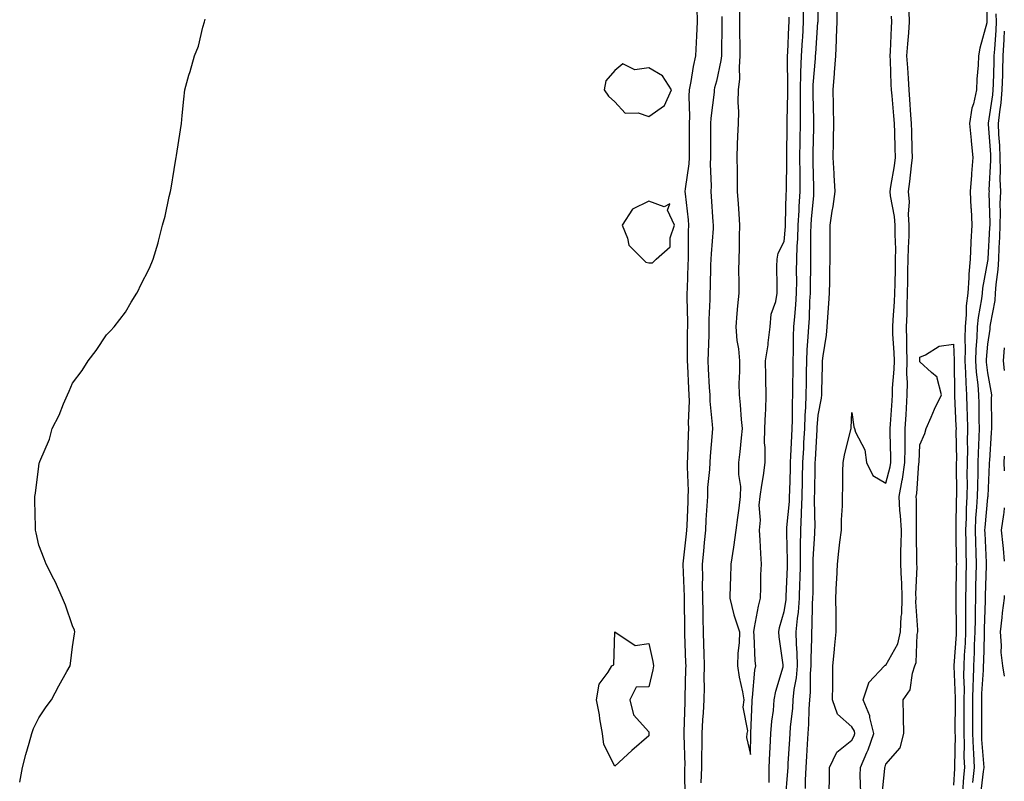
# Model space of a CAD drawing. Units: inches. Extents: x 976403 to 979043, y 7268858 to 7271498.
# Drawn here: x 978752 to 979043, y 7269948 to 7270173 of the extents above; entities that cross this region are included whole.
import ezdxf

# ---------------------------------------------------------------- set-up
doc = ezdxf.new("R2010")
doc.units = ezdxf.units.IN
doc.header["$MEASUREMENT"] = 0
doc.layers.add('Contour_97647268', color=7, linetype='Continuous', true_color=0xc9377a)

msp = doc.modelspace()

# ---------------------------------------------------------------- linework, layer by layer
at = {"layer": 'Contour_97647268'}
for points in [[(978978.47, 7269942.34, 3179), (978979.12, 7269950.85, 3179), (978979.17, 7269951.92, 3179), (978979.25, 7269953.12, 3179), (978979.71, 7269960.26, 3179), (978979.81, 7269961.92, 3179), (978979.94, 7269963.81, 3179), (978980.57, 7269969.4, 3179), (978980.73, 7269971.92, 3179), (978981.03, 7269974.9, 3179), (978981.65, 7269978.32, 3179), (978981.96, 7269981.92, 3179), (978981.89, 7269985.76, 3179), (978981.68, 7269988.29, 3179), (978981.6, 7269991.92, 3179), (978981.96, 7269995.83, 3179), (978982.25, 7269997.72, 3179), (978982.56, 7270001.92, 3179), (978982.68, 7270006.55, 3179), (978982.71, 7270007.26, 3179), (978982.81, 7270011.92, 3179), (978982.88, 7270016.75, 3179), (978982.87, 7270017.1, 3179), (978982.95, 7270021.92, 3179), (978983.16, 7270026.81, 3179), (978983.16, 7270027.03, 3179), (978983.34, 7270031.92, 3179), (978983.46, 7270036.51, 3179), (978983.47, 7270037.34, 3179), (978983.58, 7270041.92, 3179), (978983.79, 7270046.18, 3179), (978983.88, 7270047.75, 3179), (978984.09, 7270051.92, 3179), (978984.21, 7270055.76, 3179), (978984.41, 7270058.28, 3179), (978984.54, 7270061.92, 3179), (978984.59, 7270065.38, 3179), (978984.64, 7270068.51, 3179), (978984.68, 7270071.92, 3179), (978984.82, 7270075.15, 3179), (978985.16, 7270079.03, 3179), (978985.3, 7270081.92, 3179), (978985.47, 7270084.5, 3179), (978985.63, 7270089.5, 3179), (978985.78, 7270091.92, 3179), (978985.79, 7270094.18, 3179), (978985.86, 7270099.73, 3179), (978985.87, 7270101.92, 3179), (978985.95, 7270104.02, 3179), (978985.9, 7270109.77, 3179), (978985.98, 7270111.92, 3179), (978986.1, 7270113.87, 3179), (978986.75, 7270120.62, 3179), (978986.83, 7270121.92, 3179), (978986.82, 7270123.15, 3179), (978986.56, 7270130.43, 3179), (978986.55, 7270131.92, 3179), (978986.57, 7270133.4, 3179), (978986.78, 7270140.65, 3179), (978986.81, 7270141.92, 3179), (978986.8, 7270143.17, 3179), (978986.59, 7270150.46, 3179), (978986.58, 7270151.92, 3179), (978986.62, 7270153.35, 3179), (978987.27, 7270161.14, 3179), (978987.3, 7270161.92, 3179), (978987.35, 7270162.62, 3179), (978988.01, 7270171.88, 3179), (978988.02, 7270171.92, 3179), (978988.02, 7270171.95, 3179), (978987.98, 7270181.85, 3179)], [(979037.75, 7270181.62, 3176), (979037.86, 7270172.11, 3176), (979037.87, 7270171.92, 3176), (979037.83, 7270171.7, 3176), (979035.76, 7270164.21, 3176), (979035.36, 7270161.92, 3176), (979035.3, 7270159.17, 3176), (979034.9, 7270155.07, 3176), (979034.83, 7270151.92, 3176), (979033.92, 7270147.79, 3176), (979033.45, 7270146.52, 3176), (979032.77, 7270141.92, 3176), (979033.18, 7270137.05, 3176), (979033.24, 7270136.73, 3176), (979033.7, 7270131.92, 3176), (979033.35, 7270127.22, 3176), (979033.29, 7270126.68, 3176), (979032.96, 7270121.92, 3176), (979033.17, 7270117.04, 3176), (979033.19, 7270116.78, 3176), (979033.4, 7270111.92, 3176), (979033.16, 7270107.03, 3176), (979033.14, 7270106.83, 3176), (979032.93, 7270101.92, 3176), (979032.52, 7270097.45, 3176), (979032.53, 7270096.4, 3176), (979032.2, 7270091.92, 3176), (979031.78, 7270088.19, 3176), (979031.77, 7270085.64, 3176), (979031.43, 7270081.92, 3176), (979031.32, 7270078.65, 3176), (979031.44, 7270075.31, 3176), (979031.35, 7270071.92, 3176), (979031.58, 7270068.39, 3176), (979031.6, 7270065.47, 3176), (979031.86, 7270061.92, 3176), (979031.97, 7270058, 3176), (979032.05, 7270055.92, 3176), (979032.16, 7270051.92, 3176), (979032.08, 7270047.89, 3176), (979032.11, 7270045.98, 3176), (979032.03, 7270041.92, 3176), (979031.98, 7270037.99, 3176), (979031.99, 7270035.86, 3176), (979031.93, 7270031.92, 3176), (979031.74, 7270028.23, 3176), (979031.72, 7270025.59, 3176), (979031.55, 7270021.92, 3176), (979031.64, 7270018.33, 3176), (979031.67, 7270015.54, 3176), (979031.78, 7270011.92, 3176), (979031.69, 7270008.28, 3176), (979031.63, 7270005.5, 3176), (979031.55, 7270001.92, 3176), (979031.54, 7269998.43, 3176), (979031.59, 7269995.46, 3176), (979031.58, 7269991.92, 3176), (979031.42, 7269988.55, 3176), (979031.17, 7269985.05, 3176), (979031.02, 7269981.92, 3176), (979030.96, 7269979.01, 3176), (979031.12, 7269974.99, 3176), (979031.06, 7269971.92, 3176), (979031.06, 7269968.91, 3176), (979031.04, 7269964.91, 3176), (979031.03, 7269961.92, 3176), (979031.14, 7269958.83, 3176), (979031.1, 7269954.97, 3176), (979031.21, 7269951.92, 3176), (979030.93, 7269949.04, 3176), (979030.69, 7269944.56, 3176)], [(978952.24, 7270176.11, 3179), (978952.36, 7270171.92, 3179), (978952.16, 7270167.81, 3179), (978952.03, 7270165.9, 3179), (978951.84, 7270161.92, 3179), (978951.16, 7270158.81, 3179), (978950.53, 7270154.4, 3179), (978950.04, 7270151.92, 3179), (978949.94, 7270150.03, 3179), (978950.11, 7270143.98, 3179), (978950.02, 7270141.92, 3179), (978950.01, 7270139.96, 3179), (978950.02, 7270133.89, 3179), (978950.01, 7270131.92, 3179), (978949.92, 7270130.05, 3179), (978948.78, 7270122.65, 3179), (978948.73, 7270121.92, 3179), (978948.8, 7270121.17, 3179), (978949.68, 7270113.55, 3179), (978949.82, 7270111.92, 3179), (978949.75, 7270110.22, 3179), (978949.75, 7270103.62, 3179), (978949.68, 7270101.92, 3179), (978949.64, 7270100.33, 3179), (978949.39, 7270093.26, 3179), (978949.35, 7270091.92, 3179), (978949.33, 7270090.64, 3179), (978949.49, 7270083.36, 3179), (978949.47, 7270081.92, 3179), (978949.44, 7270080.53, 3179), (978949.44, 7270073.31, 3179), (978949.42, 7270071.92, 3179), (978949.49, 7270070.48, 3179), (978949.84, 7270063.71, 3179), (978949.93, 7270061.92, 3179), (978949.99, 7270059.98, 3179), (978949.73, 7270053.6, 3179), (978949.79, 7270051.92, 3179), (978949.69, 7270050.28, 3179), (978949.48, 7270043.35, 3179), (978949.4, 7270041.92, 3179), (978949.36, 7270040.61, 3179), (978949.69, 7270033.56, 3179), (978949.65, 7270031.92, 3179), (978949.56, 7270030.41, 3179), (978949.31, 7270023.18, 3179), (978949.24, 7270021.92, 3179), (978949.14, 7270020.83, 3179), (978948.14, 7270012.01, 3179), (978948.13, 7270011.92, 3179), (978948.14, 7270011.83, 3179), (978948.52, 7270002.39, 3179), (978948.52, 7270001.92, 3179), (978948.53, 7270001.44, 3179), (978948.62, 7269992.49, 3179), (978948.63, 7269991.92, 3179), (978948.65, 7269991.32, 3179), (978948.94, 7269982.81, 3179), (978948.97, 7269981.92, 3179), (978948.96, 7269981.01, 3179), (978948.72, 7269972.59, 3179), (978948.71, 7269971.92, 3179), (978948.67, 7269971.3, 3179), (978948.47, 7269962.34, 3179), (978948.45, 7269961.92, 3179), (978948.45, 7269961.52, 3179), (978948.67, 7269952.54, 3179), (978948.66, 7269951.92, 3179), (978948.64, 7269951.33, 3179), (978948.67, 7269942.55, 3179)], [(978973.59, 7269947.46, 3180), (978973.61, 7269951.92, 3180), (978973.79, 7269956.18, 3180), (978973.91, 7269957.78, 3180), (978974.09, 7269961.92, 3180), (978974.4, 7269965.57, 3180), (978974.84, 7269968.71, 3180), (978975.13, 7269971.92, 3180), (978975.56, 7269974.41, 3180), (978977.7, 7269981.57, 3180), (978977.78, 7269981.92, 3180), (978977.75, 7269982.22, 3180), (978976.55, 7269990.42, 3180), (978976.41, 7269991.92, 3180), (978976.7, 7269993.27, 3180), (978978.05, 7269997.98, 3180), (978978.58, 7270001.39, 3180), (978978.62, 7270001.92, 3180), (978978.64, 7270002.51, 3180), (978978.98, 7270010.99, 3180), (978979.01, 7270011.92, 3180), (978979.02, 7270012.89, 3180), (978978.78, 7270021.19, 3180), (978978.8, 7270021.92, 3180), (978978.83, 7270022.7, 3180), (978979.59, 7270030.38, 3180), (978979.65, 7270031.92, 3180), (978979.69, 7270033.56, 3180), (978979.89, 7270040.08, 3180), (978979.92, 7270041.92, 3180), (978980.03, 7270043.9, 3180), (978980.31, 7270049.66, 3180), (978980.41, 7270051.92, 3180), (978980.5, 7270054.37, 3180), (978980.47, 7270059.5, 3180), (978980.56, 7270061.92, 3180), (978980.59, 7270064.46, 3180), (978980.64, 7270069.33, 3180), (978980.67, 7270071.92, 3180), (978980.78, 7270074.65, 3180), (978980.8, 7270079.17, 3180), (978980.93, 7270081.92, 3180), (978981.15, 7270085.02, 3180), (978981.49, 7270088.48, 3180), (978981.71, 7270091.92, 3180), (978981.73, 7270095.6, 3180), (978981.72, 7270098.25, 3180), (978981.74, 7270101.92, 3180), (978981.89, 7270105.76, 3180), (978982.06, 7270107.91, 3180), (978982.2, 7270111.92, 3180), (978982.46, 7270116.33, 3180), (978982.49, 7270117.48, 3180), (978982.78, 7270121.92, 3180), (978982.73, 7270126.6, 3180), (978982.74, 7270127.23, 3180), (978982.69, 7270131.92, 3180), (978982.78, 7270136.65, 3180), (978982.78, 7270137.19, 3180), (978982.86, 7270141.92, 3180), (978982.84, 7270146.71, 3180), (978982.84, 7270147.13, 3180), (978982.83, 7270151.92, 3180), (978982.99, 7270156.86, 3180), (978982.99, 7270156.98, 3180), (978983.17, 7270161.92, 3180), (978983.44, 7270166.53, 3180), (978983.5, 7270167.37, 3180), (978983.77, 7270171.92, 3180), (978983.69, 7270176.28, 3180)], [(978984.28, 7269945.69, 3178), (978984.33, 7269948.2, 3178), (978984.51, 7269951.92, 3178), (978984.71, 7269955.26, 3178), (978984.92, 7269958.79, 3178), (978985.1, 7269961.92, 3178), (978985.3, 7269964.67, 3178), (978985.39, 7269969.26, 3178), (978985.57, 7269971.92, 3178), (978985.79, 7269974.18, 3178), (978985.81, 7269979.68, 3178), (978986.01, 7269981.92, 3178), (978985.97, 7269984, 3178), (978986.22, 7269990.09, 3178), (978986.18, 7269991.92, 3178), (978986.34, 7269993.63, 3178), (978986.38, 7270000.25, 3178), (978986.51, 7270001.92, 3178), (978986.55, 7270003.42, 3178), (978986.59, 7270010.46, 3178), (978986.61, 7270011.92, 3178), (978986.63, 7270013.34, 3178), (978987.08, 7270020.95, 3178), (978987.09, 7270021.92, 3178), (978987.14, 7270022.83, 3178), (978987, 7270030.87, 3178), (978987.03, 7270031.92, 3178), (978987.06, 7270032.91, 3178), (978987.21, 7270041.08, 3178), (978987.23, 7270041.92, 3178), (978987.27, 7270042.7, 3178), (978987.74, 7270051.61, 3178), (978987.76, 7270051.92, 3178), (978987.77, 7270052.2, 3178), (978988.05, 7270055.88, 3178), (978989.05, 7270060.92, 3178), (978989.16, 7270061.92, 3178), (978989.13, 7270063, 3178), (978989.39, 7270070.58, 3178), (978989.36, 7270071.92, 3178), (978989.51, 7270073.38, 3178), (978990.48, 7270079.49, 3178), (978990.72, 7270081.92, 3178), (978990.94, 7270084.81, 3178), (978991.17, 7270088.8, 3178), (978991.43, 7270091.92, 3178), (978991.48, 7270095.35, 3178), (978991.55, 7270098.42, 3178), (978991.59, 7270101.92, 3178), (978991.64, 7270105.51, 3178), (978991.59, 7270108.38, 3178), (978991.64, 7270111.92, 3178), (978992.23, 7270116.1, 3178), (978992.49, 7270117.48, 3178), (978993.05, 7270121.92, 3178), (978992.81, 7270126.68, 3178), (978992.78, 7270127.19, 3178), (978992.53, 7270131.92, 3178), (978992.57, 7270136.44, 3178), (978992.62, 7270137.35, 3178), (978992.66, 7270141.92, 3178), (978992.6, 7270146.47, 3178), (978992.55, 7270147.42, 3178), (978992.49, 7270151.92, 3178), (978992.87, 7270156.74, 3178), (978992.91, 7270157.06, 3178), (978993.25, 7270161.92, 3178), (978993.46, 7270166.51, 3178), (978993.44, 7270167.31, 3178), (978993.63, 7270171.92, 3178), (978993.64, 7270176.33, 3178)], [(978752.42, 7269947.55, 3179), (978753.25, 7269951.92, 3179), (978754.19, 7269955.78, 3179), (978755.22, 7269959.09, 3179), (978755.99, 7269961.92, 3179), (978756.53, 7269963.44, 3179), (978758.05, 7269966.61, 3179), (978760.19, 7269969.78, 3179), (978761.86, 7269971.92, 3179), (978763.94, 7269976.03, 3179), (978766.38, 7269980.25, 3179), (978767.32, 7269981.92, 3179), (978767.39, 7269982.58, 3179), (978768.05, 7269987.55, 3179), (978768.59, 7269991.38, 3179), (978768.71, 7269991.92, 3179), (978768.57, 7269992.44, 3179), (978768.05, 7269993.72, 3179), (978765.92, 7269999.79, 3179), (978765.03, 7270001.92, 3179), (978762.88, 7270006.75, 3179), (978762.49, 7270007.48, 3179), (978760.21, 7270011.92, 3179), (978759.65, 7270013.52, 3179), (978758.05, 7270017.48, 3179), (978757.24, 7270021.11, 3179), (978757.07, 7270021.92, 3179), (978757.11, 7270022.86, 3179), (978756.87, 7270030.74, 3179), (978756.92, 7270031.92, 3179), (978757.12, 7270032.85, 3179), (978758.05, 7270040.88, 3179), (978758.22, 7270041.75, 3179), (978758.23, 7270041.92, 3179), (978758.32, 7270042.19, 3179), (978761.21, 7270048.76, 3179), (978762.05, 7270051.92, 3179), (978764.06, 7270055.91, 3179), (978765.34, 7270059.21, 3179), (978766.51, 7270061.92, 3179), (978767.01, 7270062.96, 3179), (978768.05, 7270065.29, 3179), (978770.87, 7270069.1, 3179), (978772.66, 7270071.92, 3179), (978774.98, 7270074.99, 3179), (978778.05, 7270079.56, 3179), (978779.22, 7270080.75, 3179), (978780.27, 7270081.92, 3179), (978783.67, 7270086.3, 3179), (978785.35, 7270089.22, 3179), (978787.02, 7270091.92, 3179), (978787.42, 7270092.55, 3179), (978788.05, 7270094.12, 3179), (978790.72, 7270099.25, 3179), (978791.86, 7270101.92, 3179), (978793.26, 7270106.71, 3179), (978793.38, 7270107.25, 3179), (978794.59, 7270111.92, 3179), (978795.34, 7270114.63, 3179), (978796.55, 7270120.42, 3179), (978796.93, 7270121.92, 3179), (978797.13, 7270122.84, 3179), (978798.05, 7270128.35, 3179), (978798.53, 7270131.44, 3179), (978798.6, 7270131.92, 3179), (978798.69, 7270132.56, 3179), (978799.92, 7270140.05, 3179), (978800.21, 7270141.92, 3179), (978800.41, 7270144.28, 3179), (978800.84, 7270149.13, 3179), (978801.12, 7270151.92, 3179), (978802.37, 7270156.24, 3179), (978802.69, 7270157.28, 3179), (978803.99, 7270161.92, 3179), (978805.19, 7270164.78, 3179), (978806.49, 7270170.36, 3179), (978807, 7270171.92, 3179), (978807.17, 7270172.8, 3179)], [(978959.63, 7270173.5, 3180), (978959.63, 7270171.92, 3180), (978959.64, 7270170.33, 3180), (978959.49, 7270163.36, 3180), (978959.49, 7270161.92, 3180), (978959.38, 7270160.59, 3180), (978958.05, 7270154.41, 3180), (978957.51, 7270152.46, 3180), (978957.42, 7270151.92, 3180), (978957.38, 7270151.25, 3180), (978956.42, 7270143.55, 3180), (978956.34, 7270141.92, 3180), (978956.33, 7270140.2, 3180), (978956.28, 7270133.69, 3180), (978956.28, 7270131.92, 3180), (978956.18, 7270130.05, 3180), (978956.48, 7270123.49, 3180), (978956.38, 7270121.92, 3180), (978956.53, 7270120.4, 3180), (978957.03, 7270112.94, 3180), (978957.12, 7270111.92, 3180), (978957.08, 7270110.95, 3180), (978956.45, 7270103.52, 3180), (978956.38, 7270101.92, 3180), (978956.33, 7270100.2, 3180), (978956.19, 7270093.78, 3180), (978956.14, 7270091.92, 3180), (978956.12, 7270089.99, 3180), (978955.82, 7270084.15, 3180), (978955.79, 7270081.92, 3180), (978955.76, 7270079.63, 3180), (978955.57, 7270074.4, 3180), (978955.52, 7270071.92, 3180), (978955.65, 7270069.52, 3180), (978955.94, 7270064.03, 3180), (978956.05, 7270061.92, 3180), (978956.11, 7270059.98, 3180), (978956.8, 7270053.17, 3180), (978956.84, 7270051.92, 3180), (978956.76, 7270050.63, 3180), (978956.19, 7270043.78, 3180), (978956.09, 7270041.92, 3180), (978956.02, 7270039.89, 3180), (978955.44, 7270034.53, 3180), (978955.37, 7270031.92, 3180), (978955.22, 7270029.09, 3180), (978954.94, 7270025.03, 3180), (978954.78, 7270021.92, 3180), (978954.44, 7270018.31, 3180), (978954.23, 7270015.74, 3180), (978953.86, 7270011.92, 3180), (978953.91, 7270007.78, 3180), (978953.87, 7270006.1, 3180), (978953.91, 7270001.92, 3180), (978953.99, 7269997.86, 3180), (978954.05, 7269995.92, 3180), (978954.13, 7269991.92, 3180), (978954.24, 7269988.11, 3180), (978954.29, 7269985.68, 3180), (978954.4, 7269981.92, 3180), (978954.37, 7269978.24, 3180), (978954.4, 7269975.57, 3180), (978954.37, 7269971.92, 3180), (978954.13, 7269968, 3180), (978953.95, 7269966.02, 3180), (978953.72, 7269961.92, 3180), (978953.69, 7269957.56, 3180), (978953.65, 7269956.32, 3180), (978953.62, 7269951.92, 3180), (978953.47, 7269947.34, 3180)], [(978964.86, 7270175.11, 3181), (978964.88, 7270171.92, 3181), (978964.88, 7270168.75, 3181), (978964.98, 7270164.99, 3181), (978964.99, 7270161.92, 3181), (978964.72, 7270158.59, 3181), (978964.83, 7270155.14, 3181), (978964.5, 7270151.92, 3181), (978964.37, 7270148.24, 3181), (978964.55, 7270145.42, 3181), (978964.41, 7270141.92, 3181), (978964.31, 7270138.18, 3181), (978964.21, 7270135.76, 3181), (978964.11, 7270131.92, 3181), (978964.17, 7270128.04, 3181), (978964.12, 7270125.85, 3181), (978964.18, 7270121.92, 3181), (978964.43, 7270118.3, 3181), (978964.62, 7270115.35, 3181), (978964.86, 7270111.92, 3181), (978964.72, 7270108.59, 3181), (978964.77, 7270105.2, 3181), (978964.62, 7270101.92, 3181), (978964.59, 7270098.46, 3181), (978964.63, 7270095.34, 3181), (978964.61, 7270091.92, 3181), (978964.3, 7270088.17, 3181), (978964.08, 7270085.89, 3181), (978963.75, 7270081.92, 3181), (978964.02, 7270077.89, 3181), (978964.52, 7270075.45, 3181), (978964.83, 7270071.92, 3181), (978964.89, 7270068.76, 3181), (978964.7, 7270065.27, 3181), (978964.76, 7270061.92, 3181), (978965.08, 7270058.95, 3181), (978965.34, 7270054.63, 3181), (978965.62, 7270051.92, 3181), (978965.33, 7270049.2, 3181), (978964.91, 7270045.06, 3181), (978964.57, 7270041.92, 3181), (978964.53, 7270038.4, 3181), (978965.11, 7270034.86, 3181), (978965.07, 7270031.92, 3181), (978964.61, 7270028.48, 3181), (978964.31, 7270025.66, 3181), (978963.77, 7270021.92, 3181), (978963.09, 7270016.96, 3181), (978963.08, 7270016.89, 3181), (978962.3, 7270011.92, 3181), (978962.19, 7270007.78, 3181), (978962.07, 7270005.94, 3181), (978961.96, 7270001.92, 3181), (978963.13, 7269997, 3181), (978963.26, 7269996.71, 3181), (978964.88, 7269991.92, 3181), (978964.78, 7269988.65, 3181), (978964.36, 7269985.61, 3181), (978964.26, 7269981.92, 3181), (978964.71, 7269978.58, 3181), (978965.76, 7269974.21, 3181), (978966.12, 7269971.92, 3181), (978965.84, 7269969.71, 3181), (978967.23, 7269962.74, 3181), (978967.01, 7269961.92, 3181), (978966.9, 7269960.77, 3181), (978968.05, 7269955.72, 3181), (978968.17, 7269961.8, 3181), (978968.18, 7269961.92, 3181), (978968.19, 7269962.06, 3181), (978968.55, 7269971.42, 3181), (978968.6, 7269971.92, 3181), (978968.71, 7269972.58, 3181), (978969.38, 7269980.59, 3181), (978969.66, 7269981.92, 3181), (978969.51, 7269983.38, 3181), (978969.14, 7269990.83, 3181), (978969.04, 7269991.92, 3181), (978969.31, 7269993.18, 3181), (978970.43, 7269999.54, 3181), (978971.02, 7270001.92, 3181), (978971.16, 7270005.03, 3181), (978971.17, 7270008.8, 3181), (978971.32, 7270011.92, 3181), (978971.15, 7270015.02, 3181), (978970.93, 7270019.04, 3181), (978970.76, 7270021.92, 3181), (978971, 7270024.87, 3181), (978970.63, 7270029.34, 3181), (978970.91, 7270031.92, 3181), (978971.4, 7270035.27, 3181), (978971.91, 7270038.06, 3181), (978972.42, 7270041.92, 3181), (978972.47, 7270046.34, 3181), (978972.27, 7270047.7, 3181), (978972.34, 7270051.92, 3181), (978972.5, 7270056.37, 3181), (978972.6, 7270057.37, 3181), (978972.76, 7270061.92, 3181), (978972.67, 7270066.54, 3181), (978972.6, 7270067.37, 3181), (978972.5, 7270071.92, 3181), (978973.31, 7270076.66, 3181), (978973.32, 7270077.19, 3181), (978973.93, 7270081.92, 3181), (978974.23, 7270085.74, 3181), (978975.59, 7270089.46, 3181), (978975.92, 7270091.92, 3181), (978975.95, 7270094.02, 3181), (978975.9, 7270099.77, 3181), (978975.92, 7270101.92, 3181), (978976.31, 7270103.66, 3181), (978978.05, 7270107.12, 3181), (978978.41, 7270111.56, 3181), (978978.42, 7270111.92, 3181), (978978.44, 7270112.31, 3181), (978978.67, 7270121.3, 3181), (978978.71, 7270121.92, 3181), (978978.7, 7270122.57, 3181), (978978.85, 7270131.12, 3181), (978978.84, 7270131.92, 3181), (978978.86, 7270132.73, 3181), (978978.91, 7270141.06, 3181), (978978.93, 7270141.92, 3181), (978978.92, 7270142.79, 3181), (978979.08, 7270150.89, 3181), (978979.07, 7270151.92, 3181), (978979.1, 7270152.97, 3181), (978979.01, 7270160.96, 3181), (978979.05, 7270161.92, 3181), (978979.1, 7270162.97, 3181), (978979.45, 7270170.52, 3181), (978979.52, 7270171.92, 3181), (978979.51, 7270173.38, 3181)], [(978991.32, 7269945.19, 3177), (978991.46, 7269948.51, 3177), (978991.44, 7269951.92, 3177), (978993.54, 7269956.43, 3177), (978998.05, 7269959.98, 3177), (978998.7, 7269961.27, 3177), (978998.93, 7269961.92, 3177), (978998.75, 7269962.62, 3177), (978998.05, 7269963.88, 3177), (978993.77, 7269967.64, 3177), (978992.34, 7269971.92, 3177), (978992.37, 7269976.24, 3177), (978992.38, 7269977.59, 3177), (978992.42, 7269981.92, 3177), (978992.89, 7269986.76, 3177), (978992.92, 7269987.05, 3177), (978993.42, 7269991.92, 3177), (978993.36, 7269996.61, 3177), (978993.34, 7269997.21, 3177), (978993.29, 7270001.92, 3177), (978993.48, 7270006.49, 3177), (978993.54, 7270007.41, 3177), (978993.73, 7270011.92, 3177), (978994.21, 7270015.76, 3177), (978994.51, 7270018.38, 3177), (978994.94, 7270021.92, 3177), (978994.98, 7270024.99, 3177), (978995.25, 7270029.12, 3177), (978995.28, 7270031.92, 3177), (978995.35, 7270034.62, 3177), (978995.39, 7270039.26, 3177), (978995.47, 7270041.92, 3177), (978995.87, 7270044.1, 3177), (978997.75, 7270051.62, 3177), (978997.81, 7270051.92, 3177), (978997.84, 7270052.13, 3177), (978998.05, 7270056.69, 3177), (978998.6, 7270052.47, 3177), (978998.79, 7270051.92, 3177), (978999.08, 7270050.89, 3177), (979001.82, 7270045.69, 3177), (979002.33, 7270041.92, 3177), (979004.16, 7270038.03, 3177), (979008.05, 7270035.81, 3177), (979009.35, 7270040.62, 3177), (979009.55, 7270041.92, 3177), (979009.55, 7270043.42, 3177), (979009.31, 7270050.66, 3177), (979009.32, 7270051.92, 3177), (979009.4, 7270053.27, 3177), (979009.89, 7270060.08, 3177), (979009.99, 7270061.92, 3177), (979010.02, 7270063.89, 3177), (979010.53, 7270069.44, 3177), (979010.56, 7270071.92, 3177), (979010.5, 7270074.37, 3177), (979010.15, 7270079.82, 3177), (979010.09, 7270081.92, 3177), (979010.18, 7270084.05, 3177), (979010.6, 7270089.37, 3177), (979010.7, 7270091.92, 3177), (979010.76, 7270094.63, 3177), (979010.87, 7270099.1, 3177), (979010.93, 7270101.92, 3177), (979010.96, 7270104.83, 3177), (979010.75, 7270109.22, 3177), (979010.77, 7270111.92, 3177), (979010.62, 7270114.49, 3177), (979009.4, 7270120.57, 3177), (979009.29, 7270121.92, 3177), (979009.5, 7270123.37, 3177), (979010.55, 7270129.42, 3177), (979010.87, 7270131.92, 3177), (979010.79, 7270134.66, 3177), (979010.65, 7270139.32, 3177), (979010.57, 7270141.92, 3177), (979010.4, 7270144.27, 3177), (979009.88, 7270150.09, 3177), (979009.74, 7270151.92, 3177), (979009.64, 7270153.51, 3177), (979009.38, 7270160.59, 3177), (979009.3, 7270161.92, 3177), (979009.38, 7270163.25, 3177), (979009.66, 7270170.31, 3177), (979009.77, 7270171.92, 3177), (979009.74, 7270173.61, 3177)], [(979000.62, 7269944.49, 3176), (979000.44, 7269949.53, 3176), (979000.54, 7269951.92, 3176), (979002.45, 7269956.32, 3176), (979002.85, 7269957.12, 3176), (979004.46, 7269961.92, 3176), (979003.32, 7269966.65, 3176), (979003.29, 7269967.16, 3176), (979001.35, 7269971.92, 3176), (979003, 7269976.87, 3176), (979003, 7269976.97, 3176), (979007.62, 7269981.92, 3176), (979007.86, 7269982.11, 3176), (979008.05, 7269982.12, 3176), (979011.55, 7269988.42, 3176), (979012.35, 7269991.92, 3176), (979012.58, 7269996.45, 3176), (979012.71, 7269997.26, 3176), (979012.89, 7270001.92, 3176), (979012.71, 7270006.58, 3176), (979012.62, 7270007.35, 3176), (979012.42, 7270011.92, 3176), (979012.49, 7270016.36, 3176), (979012.54, 7270017.43, 3176), (979012.62, 7270021.92, 3176), (979012.39, 7270026.26, 3176), (979012.2, 7270027.77, 3176), (979011.95, 7270031.92, 3176), (979012.86, 7270036.73, 3176), (979012.94, 7270037.03, 3176), (979013.69, 7270041.92, 3176), (979013.71, 7270046.26, 3176), (979013.77, 7270047.64, 3176), (979013.78, 7270051.92, 3176), (979014.03, 7270055.94, 3176), (979014.11, 7270057.98, 3176), (979014.34, 7270061.92, 3176), (979014.4, 7270065.57, 3176), (979014.24, 7270068.11, 3176), (979014.3, 7270071.92, 3176), (979014.2, 7270075.77, 3176), (979014.24, 7270078.11, 3176), (979014.14, 7270081.92, 3176), (979014.29, 7270085.68, 3176), (979014.29, 7270088.16, 3176), (979014.43, 7270091.92, 3176), (979014.51, 7270095.46, 3176), (979014.56, 7270098.43, 3176), (979014.64, 7270101.92, 3176), (979014.68, 7270105.29, 3176), (979014.92, 7270108.8, 3176), (979014.96, 7270111.92, 3176), (979014.77, 7270115.2, 3176), (979014.99, 7270118.86, 3176), (979014.75, 7270121.92, 3176), (979015.15, 7270124.82, 3176), (979015.57, 7270129.44, 3176), (979015.89, 7270131.92, 3176), (979015.82, 7270134.15, 3176), (979015.69, 7270139.56, 3176), (979015.62, 7270141.92, 3176), (979015.42, 7270144.55, 3176), (979015.16, 7270149.03, 3176), (979014.93, 7270151.92, 3176), (979014.74, 7270155.23, 3176), (979014.49, 7270158.36, 3176), (979014.28, 7270161.92, 3176), (979014.51, 7270165.46, 3176), (979014.8, 7270168.67, 3176), (979015.02, 7270171.92, 3176), (979014.97, 7270175, 3176)], [(979040.49, 7270174.36, 3177), (979040.57, 7270171.92, 3177), (979040.45, 7270169.52, 3177), (979040.06, 7270163.93, 3177), (979039.95, 7270161.92, 3177), (979039.89, 7270160.08, 3177), (979039.7, 7270153.57, 3177), (979039.64, 7270151.92, 3177), (979039.52, 7270150.45, 3177), (979038.21, 7270142.08, 3177), (979038.2, 7270141.92, 3177), (979038.2, 7270141.77, 3177), (979038.9, 7270132.77, 3177), (979038.92, 7270131.92, 3177), (979038.96, 7270131.01, 3177), (979038.47, 7270122.34, 3177), (979038.49, 7270121.92, 3177), (979038.48, 7270121.49, 3177), (979038.7, 7270112.57, 3177), (979038.68, 7270111.92, 3177), (979038.67, 7270111.3, 3177), (979038.12, 7270101.99, 3177), (979038.12, 7270101.92, 3177), (979038.11, 7270101.86, 3177), (979038.05, 7270101.37, 3177), (979036.61, 7270093.36, 3177), (979036.51, 7270091.92, 3177), (979036.31, 7270090.18, 3177), (979035.25, 7270084.72, 3177), (979034.99, 7270081.92, 3177), (979034.9, 7270078.77, 3177), (979034.58, 7270075.39, 3177), (979034.49, 7270071.92, 3177), (979034.7, 7270068.57, 3177), (979035.18, 7270064.79, 3177), (979035.38, 7270061.92, 3177), (979035.46, 7270059.33, 3177), (979035.51, 7270054.46, 3177), (979035.58, 7270051.92, 3177), (979035.53, 7270049.4, 3177), (979035.28, 7270044.69, 3177), (979035.23, 7270041.92, 3177), (979035.19, 7270039.06, 3177), (979035.05, 7270034.92, 3177), (979035, 7270031.92, 3177), (979034.84, 7270028.71, 3177), (979034.53, 7270025.44, 3177), (979034.37, 7270021.92, 3177), (979034.47, 7270018.34, 3177), (979034.6, 7270015.37, 3177), (979034.7, 7270011.92, 3177), (979034.62, 7270008.49, 3177), (979034.53, 7270005.44, 3177), (979034.46, 7270001.92, 3177), (979034.44, 7269998.31, 3177), (979034.36, 7269995.61, 3177), (979034.34, 7269991.92, 3177), (979034.15, 7269988.02, 3177), (979034.09, 7269985.88, 3177), (979033.9, 7269981.92, 3177), (979033.82, 7269977.69, 3177), (979033.71, 7269976.26, 3177), (979033.65, 7269971.92, 3177), (979033.64, 7269967.51, 3177), (979033.64, 7269966.33, 3177), (979033.63, 7269961.92, 3177), (979033.78, 7269957.65, 3177), (979033.91, 7269956.06, 3177), (979034.08, 7269951.92, 3177), (979033.64, 7269947.51, 3177)], [(979043, 7270169.18, 3178), (979042.89, 7270167.08, 3178), (979042.86, 7270166.73, 3178), (979042.61, 7270161.92, 3178), (979042.45, 7270157.52, 3178), (979042.42, 7270156.3, 3178), (979042.27, 7270151.92, 3178), (979041.95, 7270148.02, 3178), (979041.54, 7270145.41, 3178), (979041.21, 7270141.92, 3178), (979041.3, 7270138.67, 3178), (979041.56, 7270135.43, 3178), (979041.64, 7270131.92, 3178), (979041.81, 7270128.16, 3178), (979041.65, 7270125.52, 3178), (979041.86, 7270121.92, 3178), (979041.72, 7270118.25, 3178), (979041.79, 7270115.66, 3178), (979041.67, 7270111.92, 3178), (979041.58, 7270108.39, 3178), (979041.4, 7270105.27, 3178), (979041.3, 7270101.92, 3178), (979041.1, 7270098.87, 3178), (979040.53, 7270094.4, 3178), (979040.34, 7270091.92, 3178), (979040.23, 7270089.74, 3178), (979038.79, 7270082.66, 3178), (979038.73, 7270081.92, 3178), (979038.68, 7270081.29, 3178), (979038.05, 7270076.8, 3178), (979037.63, 7270072.34, 3178), (979037.62, 7270071.92, 3178), (979037.65, 7270071.52, 3178), (979038.05, 7270068.34, 3178), (979039.07, 7270062.94, 3178), (979039.18, 7270061.92, 3178), (979039.15, 7270060.82, 3178), (979039.26, 7270053.13, 3178), (979039.23, 7270051.92, 3178), (979039.16, 7270050.81, 3178), (979038.59, 7270042.46, 3178), (979038.55, 7270041.92, 3178), (979038.58, 7270041.39, 3178), (979038.11, 7270031.98, 3178), (979038.11, 7270031.92, 3178), (979038.1, 7270031.87, 3178), (979038.05, 7270031.56, 3178), (979037.24, 7270022.73, 3178), (979037.2, 7270021.92, 3178), (979037.22, 7270021.09, 3178), (979037.61, 7270012.36, 3178), (979037.62, 7270011.92, 3178), (979037.61, 7270011.48, 3178), (979037.38, 7270002.59, 3178), (979037.36, 7270001.92, 3178), (979037.36, 7270001.23, 3178), (979037.1, 7269992.87, 3178), (979037.1, 7269991.92, 3178), (979037.05, 7269990.92, 3178), (979036.83, 7269983.14, 3178), (979036.77, 7269981.92, 3178), (979036.75, 7269980.62, 3178), (979036.25, 7269973.72, 3178), (979036.22, 7269971.92, 3178), (979036.22, 7269961.92, 3178), (979036.29, 7269960.16, 3178), (979036.89, 7269953.08, 3178), (979036.94, 7269951.92, 3178), (979036.81, 7269950.68, 3178), (979035.93, 7269944.04, 3178)], [(979006.87, 7269943.1, 3175), (979007.76, 7269951.63, 3175), (979007.77, 7269951.92, 3175), (979007.85, 7269952.12, 3175), (979008.05, 7269952.93, 3175), (979012.22, 7269957.75, 3175), (979013.31, 7269961.92, 3175), (979013.24, 7269966.73, 3175), (979013.26, 7269967.13, 3175), (979013.16, 7269971.92, 3175), (979015.19, 7269974.78, 3175), (979015.86, 7269979.73, 3175), (979016.63, 7269981.92, 3175), (979017.03, 7269982.94, 3175), (979017.28, 7269991.15, 3175), (979017.45, 7269991.92, 3175), (979017.48, 7269992.49, 3175), (979016.93, 7270000.8, 3175), (979016.98, 7270001.92, 3175), (979016.93, 7270003.04, 3175), (979017.24, 7270011.11, 3175), (979017.2, 7270011.92, 3175), (979017.22, 7270012.75, 3175), (979017.09, 7270020.96, 3175), (979017.1, 7270021.92, 3175), (979017.05, 7270022.92, 3175), (979017.07, 7270030.94, 3175), (979017.01, 7270031.92, 3175), (979017.18, 7270032.79, 3175), (979017.81, 7270041.68, 3175), (979017.84, 7270041.92, 3175), (979017.84, 7270042.13, 3175), (979018.05, 7270047.09, 3175), (979019.51, 7270050.46, 3175), (979019.91, 7270051.92, 3175), (979021.38, 7270055.25, 3175), (979022.36, 7270057.61, 3175), (979024.47, 7270061.92, 3175), (979023.17, 7270066.8, 3175), (979023.23, 7270067.1, 3175), (979021.51, 7270068.46, 3175), (979018.05, 7270071.63, 3175), (979018.03, 7270071.9, 3175), (979018.03, 7270071.92, 3175), (979018.03, 7270071.94, 3175), (979018.05, 7270073.02, 3175), (979019.78, 7270073.65, 3175), (979023.73, 7270076.24, 3175), (979028.05, 7270076.81, 3175), (979028.22, 7270072.09, 3175), (979028.22, 7270071.92, 3175), (979028.23, 7270071.74, 3175), (979028.31, 7270062.18, 3175), (979028.33, 7270061.92, 3175), (979028.34, 7270061.63, 3175), (979028.73, 7270052.6, 3175), (979028.75, 7270051.92, 3175), (979028.73, 7270051.24, 3175), (979028.85, 7270042.72, 3175), (979028.83, 7270041.92, 3175), (979028.82, 7270041.15, 3175), (979028.86, 7270032.73, 3175), (979028.85, 7270031.92, 3175), (979028.81, 7270031.16, 3175), (979028.74, 7270022.61, 3175), (979028.71, 7270021.92, 3175), (979028.73, 7270021.24, 3175), (979028.83, 7270012.7, 3175), (979028.85, 7270011.92, 3175), (979028.83, 7270011.14, 3175), (979028.66, 7270002.53, 3175), (979028.65, 7270001.92, 3175), (979028.65, 7270001.32, 3175), (979028.82, 7269992.69, 3175), (979028.82, 7269991.92, 3175), (979028.78, 7269991.19, 3175), (979028.15, 7269982.02, 3175), (979028.14, 7269981.92, 3175), (979028.14, 7269981.83, 3175), (979028.49, 7269972.36, 3175), (979028.48, 7269971.92, 3175), (979028.48, 7269971.49, 3175), (979028.43, 7269962.3, 3175), (979028.43, 7269961.92, 3175), (979028.45, 7269961.52, 3175), (979028.34, 7269952.21, 3175), (979028.35, 7269951.92, 3175), (979028.32, 7269951.65, 3175), (979028.05, 7269946.66, 3175)], [(979043, 7270075.72, 3179), (979042.64, 7270071.92, 3179), (979043, 7270069.11, 3179)], [(979043, 7270043.78, 3179), (979042.88, 7270041.92, 3179), (979043, 7270039.48, 3179)], [(979043, 7270028.54, 3179), (979042.83, 7270027.14, 3179), (979042.73, 7270026.6, 3179), (979042.09, 7270021.92, 3179), (979042.54, 7270017.43, 3179), (979042.62, 7270016.49, 3179), (979043, 7270012.79, 3179)], [(979043, 7270002.66, 3179), (979042.99, 7270001.92, 3179), (979042.38, 7269997.59, 3179), (979042.28, 7269996.15, 3179), (979041.75, 7269991.92, 3179), (979042.1, 7269987.87, 3179), (979041.98, 7269985.85, 3179), (979042.45, 7269981.92, 3179), (979043, 7269978.83, 3179)]]:
    msp.add_polyline3d(points, dxfattribs=at)
for points in [[(978938.05, 7270144.02, 3179), (978942.68, 7270147.29, 3179), (978944.77, 7270151.92, 3179), (978942.17, 7270156.04, 3179), (978938.05, 7270158.38, 3179), (978933.96, 7270157.83, 3179), (978930.4, 7270159.57, 3179), (978928.05, 7270157.56, 3179), (978925.37, 7270154.6, 3179), (978924.92, 7270151.92, 3179), (978926.15, 7270150.02, 3179), (978928.05, 7270148.32, 3179), (978931.12, 7270144.99, 3179), (978934.9, 7270145.07, 3179)], [(978938.05, 7270100.87, 3179), (978939.17, 7270100.8, 3179), (978940.28, 7270101.92, 3179), (978944.39, 7270105.58, 3179), (978944.39, 7270108.26, 3179), (978945.66, 7270111.92, 3179), (978943.62, 7270116.35, 3179), (978944.34, 7270118.21, 3179), (978942.6, 7270117.37, 3179), (978938.05, 7270119.02, 3179), (978933.29, 7270116.68, 3179), (978930.26, 7270111.92, 3179), (978931.82, 7270108.15, 3179), (978932.18, 7270106.05, 3179), (978936.34, 7270101.92, 3179), (978937.21, 7270101.08, 3179)], [(978938.05, 7269961.21, 3178), (978933.05, 7269956.92, 3178), (978928.05, 7269952.27, 3178), (978924.85, 7269958.72, 3178), (978924.42, 7269961.92, 3178), (978923.68, 7269966.29, 3178), (978923.58, 7269967.45, 3178), (978922.67, 7269971.92, 3178), (978923.45, 7269976.52, 3178), (978926.13, 7269980, 3178), (978927.14, 7269981.92, 3178), (978927.74, 7269982.23, 3178), (978928.05, 7269991.92, 3178), (978934.05, 7269987.92, 3178), (978938.05, 7269988.52, 3178), (978939.29, 7269983.16, 3178), (978939.47, 7269981.92, 3178), (978939.29, 7269980.68, 3178), (978938.05, 7269975.74, 3178), (978934.38, 7269975.59, 3178), (978932.44, 7269971.92, 3178), (978933.57, 7269967.44, 3178), (978938.05, 7269962.41, 3178), (978938.1, 7269961.97, 3178), (978938.1, 7269961.87, 3178)]]:
    msp.add_polyline3d(points, close=True, dxfattribs=at)

doc.saveas('drawing.dxf')
